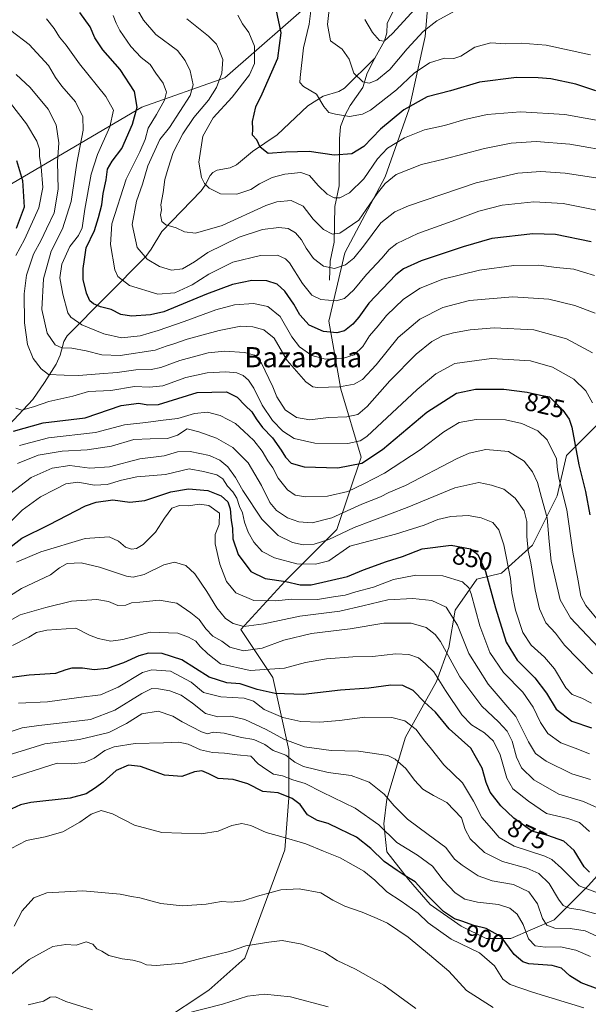
# Model space of a CAD drawing. Units: metres. Extents: x 651489 to 654945, y 4743980 to 4746369.
# Drawn here: x 653620 to 653846, y 4744478 to 4744868 of the extents above; entities that cross this region are included whole.
import ezdxf
from ezdxf.enums import TextEntityAlignment as Align

# ---------------------------------------------------------------- set-up
doc = ezdxf.new("R2010")
doc.units = ezdxf.units.M
doc.header["$MEASUREMENT"] = 0
for name, color, linetype, lineweight in [('Arbolado forestal CxS', 92, 'Continuous', 0), ('Corriente natural lineal', 142, 'Continuous', 13), ('Curva de nivel maestra', 30, 'Continuous', 30), ('Curva de nivel normal', 30, 'Continuous', 0), ('Rótulo de curva de nivel directora', 7, 'Continuous', 0), ('Texto cartográfico', 7, 'Continuous', 0)]:
    doc.layers.add(name, color=color, linetype=linetype, lineweight=lineweight)
doc.styles.add('Style-Arial', font='txt')

# ---------------------------------------------------------------- blocks, each defined once
blk = doc.blocks.new('*U9')
at = {"layer": 'Arbolado forestal CxS', "color": 92, "linetype": 'Continuous', "lineweight": 0}
for points in [[(653676.1529, 4744470.8659, 919.5875), (653695.2019, 4744483.5705, 917.1124), (653709.4877, 4744496.2761, 915.3643), (653725.3624, 4744539.1569, 905.6786), (653726.9497, 4744559.8035, 897.9326), (653726.9501, 4744578.8623, 887.0913), (653720.6018, 4744607.4495, 870.2909), (653707.9031, 4744626.5083, 861.4751), (653725.3643, 4744645.5667, 849.05), (653746.0003, 4744666.2131, 836.8872), (653755.5247, 4744694.8005, 822.858), (653747.5881, 4744721.7999, 809.184), (653742.8267, 4744748.7993, 797.3448), (653749.1761, 4744775.7987, 787.4785), (653765.0506, 4744805.9739, 783.3654), (653774.5747, 4744832.9733, 774.0558), (653780.9252, 4744861.5607, 764.6019), (653782.5123, 4744880.6191, 757.3424)], [(653738.0911, 4744877.2509, 768.9049), (653701.5921, 4744845.2037, 785.1176), (653668.6536, 4744833.6313, 800.0596), (653592.8819, 4744789.0271, 842.0255), (653539.6695, 4744730.3977, 870.7703), (653502.9003, 4744678.3653, 890.68), (653485.7619, 4744697.7511, 888.5951), (653478.1764, 4744715.9567, 884.5443), (653491.4279, 4744767.2035, 867.5929), (653502.1091, 4744776.2591, 863.9405), (653536.3387, 4744784.3877, 852.8861), (653537.3419, 4744802.8393, 846.5457), (653515.4905, 4744810.4385, 847.7214), (653536.3527, 4744813.7459, 844.0168), (653558.8423, 4744826.9745, 836.5456), (653558.8425, 4744845.4951, 829.3541), (653574.7176, 4744850.7865, 824.1937), (653585.3009, 4744867.9839, 814.5408), (653602.4991, 4744895.7645, 800.4805)], [(653849.2433, 4744707.7753, 820.9043), (653836.9713, 4744695.5027, 828.7546), (653833.2891, 4744679.5489, 832.9325), (653823.4709, 4744659.9125, 840.1986), (653811.1979, 4744648.8679, 847.9792), (653801.3801, 4744646.4139, 852.762), (653792.7889, 4744634.1413, 859.3837), (653790.3349, 4744619.4145, 864.4745), (653785.4255, 4744605.9149, 870.7672), (653773.1523, 4744583.8245, 882.3003), (653765.7881, 4744559.2801, 890.154), (653764.5609, 4744549.4625, 893.8016), (653765.7875, 4744538.4165, 897.991), (653774.3783, 4744527.3717, 900.1294), (653782.9691, 4744517.5537, 900.9552), (653795.2417, 4744508.9629, 900.8678), (653805.0593, 4744504.0539, 901.5381), (653814.8773, 4744504.0537, 899.0074), (653832.0591, 4744511.4167, 889.0888), (653839.4221, 4744518.7803, 883.6184), (653845.5591, 4744524.9161, 878.2691), (653856.6041, 4744537.1887, 868.2786)]]:
    blk.add_polyline3d(points, dxfattribs=at)

msp = doc.modelspace()

# ---------------------------------------------------------------- linework, layer by layer
at = {"layer": 'Arbolado forestal CxS', "color": 92, "linetype": 'Continuous', "lineweight": 0}
for points in [[(653782.5123, 4744880.6191, 757.3424), (653780.9252, 4744861.5607, 764.6019), (653774.5747, 4744832.9733, 774.0558), (653765.0506, 4744805.9739, 783.3654), (653749.1761, 4744775.7987, 787.4785), (653742.8267, 4744748.7993, 797.3448), (653747.5881, 4744721.7999, 809.184), (653755.5247, 4744694.8005, 822.858), (653746.0003, 4744666.2131, 836.8872), (653725.3643, 4744645.5667, 849.05), (653707.9031, 4744626.5083, 861.4751), (653720.6018, 4744607.4495, 870.2909), (653726.9501, 4744578.8623, 887.0913), (653726.9497, 4744559.8035, 897.9326), (653725.3624, 4744539.1569, 905.6786), (653709.4877, 4744496.2761, 915.3643), (653695.2019, 4744483.5705, 917.1124), (653676.1529, 4744470.8659, 919.5875)], [(653676.1529, 4744470.8659, 919.5875), (653695.2019, 4744483.5705, 917.1124), (653709.4877, 4744496.2761, 915.3643), (653725.3624, 4744539.1569, 905.6786), (653726.9497, 4744559.8035, 897.9326), (653726.9501, 4744578.8623, 887.0913), (653720.6018, 4744607.4495, 870.2909), (653707.9031, 4744626.5083, 861.4751), (653725.3643, 4744645.5667, 849.05), (653746.0003, 4744666.2131, 836.8872), (653755.5247, 4744694.8005, 822.858), (653747.5881, 4744721.7999, 809.184), (653742.8267, 4744748.7993, 797.3448), (653749.1761, 4744775.7987, 787.4785), (653765.0506, 4744805.9739, 783.3654), (653774.5747, 4744832.9733, 774.0558), (653780.9252, 4744861.5607, 764.6019), (653782.5123, 4744880.6191, 757.3424)], [(653676.1529, 4744470.8659, 919.5875), (653695.2019, 4744483.5705, 917.1124), (653709.4877, 4744496.2761, 915.3643), (653725.3624, 4744539.1569, 905.6786), (653726.9497, 4744559.8035, 897.9326), (653726.9501, 4744578.8623, 887.0913), (653720.6018, 4744607.4495, 870.2909), (653707.9031, 4744626.5083, 861.4751), (653725.3643, 4744645.5667, 849.05), (653746.0003, 4744666.2131, 836.8872), (653755.5247, 4744694.8005, 822.858), (653747.5881, 4744721.7999, 809.184), (653742.8267, 4744748.7993, 797.3448), (653749.1761, 4744775.7987, 787.4785), (653765.0506, 4744805.9739, 783.3654), (653774.5747, 4744832.9733, 774.0558), (653780.9252, 4744861.5607, 764.6019), (653782.5123, 4744880.6191, 757.3424)], [(653356.6791, 4744536.8217, 969.522), (653380.4929, 4744555.8721, 960.8745), (653409.8639, 4744568.5725, 946.3838), (653433.6779, 4744594.7677, 931.7437), (653464.6363, 4744597.1483, 910.3545), (653482.8931, 4744601.9111, 898.401), (653495.5941, 4744611.4367, 890.5518), (653505.1205, 4744632.8681, 887.9554), (653502.9003, 4744678.3653, 890.68), (653539.6695, 4744730.3977, 870.7703), (653592.8819, 4744789.0271, 842.0255), (653668.6536, 4744833.6313, 800.0596), (653701.5921, 4744845.2037, 785.1176), (653738.0911, 4744877.2509, 768.9049)], [(653738.0911, 4744877.2509, 768.9049), (653701.5921, 4744845.2037, 785.1176), (653668.6536, 4744833.6313, 800.0596), (653592.8819, 4744789.0271, 842.0255), (653539.6695, 4744730.3977, 870.7703), (653502.9003, 4744678.3653, 890.68)], [(653738.0911, 4744877.2509, 768.9049), (653701.5921, 4744845.2037, 785.1176), (653668.6536, 4744833.6313, 800.0596), (653592.8819, 4744789.0271, 842.0255), (653539.6695, 4744730.3977, 870.7703), (653502.9003, 4744678.3653, 890.68)], [(653856.6041, 4744537.1887, 868.2786), (653845.5591, 4744524.9161, 878.2691), (653839.4221, 4744518.7803, 883.6184), (653832.0591, 4744511.4167, 889.0888), (653814.8773, 4744504.0537, 899.0074), (653805.0593, 4744504.0539, 901.5381), (653795.2417, 4744508.9629, 900.8678), (653782.9691, 4744517.5537, 900.9552), (653774.3783, 4744527.3717, 900.1294), (653765.7875, 4744538.4165, 897.991), (653764.5609, 4744549.4625, 893.8016), (653765.7881, 4744559.2801, 890.154), (653773.1523, 4744583.8245, 882.3003), (653785.4255, 4744605.9149, 870.7672), (653790.3349, 4744619.4145, 864.4745), (653792.7889, 4744634.1413, 859.3837), (653801.3801, 4744646.4139, 852.762), (653811.1979, 4744648.8679, 847.9792), (653823.4709, 4744659.9125, 840.1986), (653833.2891, 4744679.5489, 832.9325), (653836.9713, 4744695.5027, 828.7546), (653849.2433, 4744707.7753, 820.9043)], [(653849.2433, 4744707.7753, 820.9043), (653836.9713, 4744695.5027, 828.7546), (653833.2891, 4744679.5489, 832.9325), (653823.4709, 4744659.9125, 840.1986), (653811.1979, 4744648.8679, 847.9792), (653801.3801, 4744646.4139, 852.762), (653792.7889, 4744634.1413, 859.3837), (653790.3349, 4744619.4145, 864.4745), (653785.4255, 4744605.9149, 870.7672), (653773.1523, 4744583.8245, 882.3003), (653765.7881, 4744559.2801, 890.154), (653764.5609, 4744549.4625, 893.8016), (653765.7875, 4744538.4165, 897.991), (653774.3783, 4744527.3717, 900.1294), (653782.9691, 4744517.5537, 900.9552), (653795.2417, 4744508.9629, 900.8678), (653805.0593, 4744504.0539, 901.5381), (653814.8773, 4744504.0537, 899.0074)], [(653849.2433, 4744707.7753, 820.9043), (653836.9713, 4744695.5027, 828.7546), (653833.2891, 4744679.5489, 832.9325), (653823.4709, 4744659.9125, 840.1986), (653811.1979, 4744648.8679, 847.9792), (653801.3801, 4744646.4139, 852.762), (653792.7889, 4744634.1413, 859.3837), (653790.3349, 4744619.4145, 864.4745), (653785.4255, 4744605.9149, 870.7672), (653773.1523, 4744583.8245, 882.3003), (653765.7881, 4744559.2801, 890.154), (653764.5609, 4744549.4625, 893.8016), (653765.7875, 4744538.4165, 897.991), (653774.3783, 4744527.3717, 900.1294), (653782.9691, 4744517.5537, 900.9552), (653795.2417, 4744508.9629, 900.8678), (653805.0593, 4744504.0539, 901.5381), (653814.8773, 4744504.0537, 899.0074)], [(653814.8773, 4744504.0537, 899.0074), (653832.0591, 4744511.4167, 889.0888), (653839.4221, 4744518.7803, 883.6184), (653845.5591, 4744524.9161, 878.2691), (653856.6041, 4744537.1887, 868.2786)], [(653814.8773, 4744504.0537, 899.0074), (653832.0591, 4744511.4167, 889.0888), (653839.4221, 4744518.7803, 883.6184), (653845.5591, 4744524.9161, 878.2691), (653856.6041, 4744537.1887, 868.2786)]]:
    msp.add_polyline3d(points, dxfattribs=at)
at = {"layer": 'Corriente natural lineal', "color": 142, "linetype": 'Continuous', "lineweight": 13}
for points in [[(653761, 4744853, 761.9201), (653764.8282, 4744859.8454, 760.0555), (653765.7554, 4744862.9863, 759.5663), (653765.9417, 4744866.7988, 758.7582), (653768.1771, 4744871.3223, 757.8368), (653770.1443, 4744877.4536, 756.5501), (653780.0135, 4744891.5227, 754.066), (653786.8832, 4744899.0483, 752.1065), (653788.9141, 4744902.0356, 751.7388), (653789.1846, 4744902.626, 751.6409)], [(653616.0005, 4744707.5284, 823.1279), (653625.4561, 4744717.7539, 818.9585), (653630.089, 4744724.4346, 816.7651), (653634.7612, 4744731.7656, 813.2899), (653636.3264, 4744735.279, 811.4345), (653637.7643, 4744740.6834, 808.8146), (653639.1654, 4744742.9315, 807.724), (653670.2597, 4744774.3639, 789.7126), (653672.458, 4744777.2246, 788.3548), (653676.5662, 4744784.2374, 786.243), (653692.197, 4744800.4413, 780.5195), (653693.8226, 4744802.5988, 780.0055), (653695.7861, 4744806.5326, 779.4199), (653696.8594, 4744807.6886, 779.1386), (653698.5885, 4744808.5456, 778.8162), (653703.7413, 4744809.5488, 777.9195), (653706.159, 4744810.6919, 777.3419), (653712.4874, 4744815.9471, 775.6597), (653722.2437, 4744822.5489, 773.6133), (653734.4561, 4744834.037, 771.6211), (653740.5252, 4744837.8701, 769.6179), (653746.6814, 4744839.7693, 768.0346), (653748.9372, 4744841.1517, 767.3346), (653761, 4744853, 761.9201)], [(653743, 4744765, 791.094), (653743.2537, 4744772.5749, 788.5151), (653744.8609, 4744780.0576, 785.6463), (653745.1987, 4744794.251, 781.3772), (653746.8658, 4744802.3889, 777.9588), (653746.9554, 4744821.0185, 772.5434), (653747.3536, 4744825.8535, 771.2119), (653749.0693, 4744830.3046, 769.6869), (653751.1831, 4744834.2575, 768.2862), (653756.2344, 4744841.3171, 765.5136), (653757.9552, 4744847.0247, 763.7579), (653761, 4744853, 761.9201)]]:
    msp.add_polyline3d(points, dxfattribs=at)
at = {"layer": 'Curva de nivel maestra', "color": 30, "linetype": 'Continuous', "lineweight": 30, "flags": 128}
for points, elevation in [([(653846.7, 4744780.1801), (653832.58, 4744783.0401), (653823.62, 4744783.3601), (653807.29, 4744781.5301), (653795.95, 4744778.2301), (653779.29, 4744772.7201), (653772.32, 4744769.5101), (653769.29, 4744767.0801), (653758.62, 4744755.9001), (653754.62, 4744750.3001), (653752.29, 4744747.5401), (653748.95, 4744744.9101), (653745.95, 4744744.0701), (653740.62, 4744744.6401), (653735.02, 4744747.1601), (653731.35, 4744751.2801), (653728.92, 4744755.5001), (653725.3, 4744760.6701), (653722.34, 4744763.3901), (653718.26, 4744764.7701), (653712.28, 4744764.8401), (653704.56, 4744763.2701), (653694.36, 4744759.5101), (653677.4, 4744752.4101), (653672.16, 4744751.2101), (653664.59, 4744750.7101), (653660.32, 4744751.4401), (653656.52, 4744753.3801), (653652.28, 4744754.4701), (653649.54, 4744755.6201), (653648.11, 4744756.8601), (653646.76, 4744759.8401), (653645.51, 4744765.2601), (653645.42, 4744769.5901), (653645.93, 4744773.1501), (653646.62, 4744777.7701), (653649.92, 4744784.7201), (653651.49, 4744789.8701), (653652.86, 4744794.8201), (653653.42, 4744799.3701), (653654.52, 4744804.7301), (653655.08, 4744808.9901), (653656.98, 4744812.2301), (653660.78, 4744817.1301), (653665.04, 4744826.8901), (653666.84, 4744833.5601), (653665.76, 4744839.7401), (653660.06, 4744848.5001), (653653.26, 4744856.3201), (653650.02, 4744861.0401), (653648.18, 4744865.3701), (653644.19, 4744871.0301)], 800), ([(653848.56, 4744839.9801), (653840.63, 4744842.7201), (653830.78, 4744844.8601), (653825.67, 4744845.2001), (653817.08, 4744845.2901), (653802.48, 4744843.4301), (653790.96, 4744840.0401), (653781.77, 4744837.6201), (653772.49, 4744832.5801), (653763.21, 4744824.8801), (653756.61, 4744817.9501), (653751.86, 4744815.0201), (653744.91, 4744814.5801), (653734.94, 4744816.0001), (653725.76, 4744815.7501), (653718.74, 4744815.1601), (653715.57, 4744817.6601), (653714.21, 4744820.6301), (653712.48, 4744822.5101), (653712.64, 4744824.9101), (653712.48, 4744827.8601), (653713.82, 4744833.6501), (653716.37, 4744838.8601), (653722.58, 4744853.0401), (653723.91, 4744863.0401), (653721.96, 4744872.4201)], 775), ([(653619.06, 4744812.4101), (653621.45, 4744804.4501), (653622.07, 4744793.8801), (653618.9, 4744785.4201)], 825), ([(653617.83, 4744705.1501), (653629.62, 4744708.5101), (653646.2, 4744710.4301), (653660.48, 4744715.2601), (653667.49, 4744716.2401), (653671.14, 4744715.5601), (653675.36, 4744715.7501), (653690.62, 4744720.4701), (653702.21, 4744720.6701), (653706.42, 4744718.6601), (653709.66, 4744715.3501), (653712.26, 4744712.8401), (653713.94, 4744710.0301), (653716.53, 4744706.6201), (653720.4, 4744702.4901), (653723.96, 4744697.6101), (653725.56, 4744694.9001), (653727.88, 4744692.5201), (653733, 4744691.0201), (653746.31, 4744690.6201), (653755.86, 4744692.4901), (653764.07, 4744697.9401), (653781.6, 4744712.7101), (653793.36, 4744720.2001), (653800.86, 4744721.8401), (653812.04, 4744721.7801), (653821.35, 4744720.6001), (653826.6, 4744719.3801), (653830.22, 4744718.7501), (653835.5, 4744713.4701), (653837.93, 4744709.9201), (653839.06, 4744706.6901), (653841.84, 4744691.8101), (653844.48, 4744681.2301), (653846.21, 4744671.9401)], 825), ([(653611.55, 4744655.3701), (653621.12, 4744662.7101), (653631.8, 4744668.0601), (653646.37, 4744675.6001), (653650.59, 4744677.0401), (653657.26, 4744677.8801), (653663.94, 4744677.0301), (653669.88, 4744677.6401), (653680.14, 4744681.1501), (653687.23, 4744682.3401), (653694.84, 4744681.5901), (653700.15, 4744679.4701), (653702.72, 4744677.1101), (653703.7, 4744674.3701), (653704.11, 4744669.7101), (653704.63, 4744666.6501), (653704.7, 4744662.4201), (653706.87, 4744656.2901), (653711.92, 4744649.5801), (653717.55, 4744646.7101), (653725.78, 4744645.5001), (653731.38, 4744644.2301), (653735.76, 4744644.1801), (653750.16, 4744647.5801), (653756.56, 4744650.1401), (653765.58, 4744653.5001), (653771.95, 4744655.5201), (653779.72, 4744658.5501), (653791.22, 4744659.9501), (653798.84, 4744658.4501), (653801.76, 4744656.2801), (653804.89, 4744649.5001), (653808.74, 4744635.1601), (653813.05, 4744621.4701), (653817.35, 4744614.3301), (653824.42, 4744607.4201), (653829.01, 4744601.3301), (653832.81, 4744594.9801), (653839.03, 4744590.1501), (653846.82, 4744587.5601)], 850), ([(653846.02, 4744530.3101), (653843.94, 4744532.3901), (653839.94, 4744538.9601), (653835.93, 4744542.5701), (653829.53, 4744544.8301), (653823.2, 4744546.6001), (653819.38, 4744549.3301), (653816.1, 4744551.7801), (653810.88, 4744556.6601), (653806.67, 4744562.0101), (653805.09, 4744565.8501), (653803.53, 4744571.6201), (653799.09, 4744579.5101), (653795.38, 4744582.7301), (653790.48, 4744587.2001), (653784.98, 4744593.7601), (653780.64, 4744597.7701), (653776.16, 4744602.3201), (653772.12, 4744604.3001), (653767.34, 4744604.4201), (653758.57, 4744603.2601), (653747.46, 4744602.4301), (653732.67, 4744600.7301), (653721.48, 4744601.1401), (653714.39, 4744602.7901), (653707.69, 4744605.0301), (653702.39, 4744605.3801), (653695.42, 4744607.6901), (653684.49, 4744614.4901), (653676.79, 4744617.0201), (653671.34, 4744617.1401), (653667.48, 4744616.1101), (653661.4, 4744613.2601), (653654.95, 4744611.1101), (653649.83, 4744610.5501), (653645.13, 4744611.2601), (653641.03, 4744611.2501), (653638.58, 4744610.5101), (653634.48, 4744609.0901), (653624.02, 4744608.4101), (653617.04, 4744607.5201)], 875), ([(653849.5, 4744484.0101), (653842.79, 4744486.5101), (653838.21, 4744489.2001), (653834.91, 4744492.2201), (653831.19, 4744493.2901), (653821.97, 4744493.9801), (653819.6, 4744494.7501), (653816.24, 4744497.7201), (653811.04, 4744504.6701), (653805.06, 4744508.0001), (653800.28, 4744509.2501), (653795.52, 4744510.9401), (653792.59, 4744511.8401), (653788.19, 4744514.7601), (653782.03, 4744520.9201), (653776.99, 4744526.5401), (653772.97, 4744528.9301), (653769.82, 4744531.0601), (653764.74, 4744534.5901), (653759.48, 4744539.7601), (653753.71, 4744544.2101), (653747.19, 4744547.4101), (653742.54, 4744549.6401), (653738.24, 4744550.8101), (653734.35, 4744553.1001), (653731.37, 4744557.1201), (653728.28, 4744559.6001), (653722.68, 4744561.7601), (653716.62, 4744562.3401), (653710.7, 4744565.3201), (653704.91, 4744567.1101), (653698.98, 4744567.4001), (653695.21, 4744569.3001), (653692.43, 4744570.5201), (653689.62, 4744570.1601), (653684.55, 4744568.2601), (653677.62, 4744568.8001), (653668.14, 4744572.2301), (653663.38, 4744572.7801), (653658.49, 4744570.6101), (653653.33, 4744565.9601), (653650.28, 4744563.8001), (653646.66, 4744561.3301), (653640.34, 4744559.6401), (653624.76, 4744557.9001), (653620.69, 4744557.0401), (653615.44, 4744554.6401)], 900)]:
    msp.add_lwpolyline(points, dxfattribs=dict(at, elevation=elevation))
at = {"layer": 'Curva de nivel normal', "color": 30, "linetype": 'Continuous', "lineweight": 0, "flags": 128}
for points, elevation in [([(653848.53, 4744805.5), (653836.46, 4744807.4), (653826.74, 4744808.04), (653817.62, 4744807.37), (653801.08, 4744803.59), (653774.32, 4744794.4), (653768.98, 4744792.06), (653763.4, 4744787.71), (653756.52, 4744778.46), (653752.62, 4744773.74), (653749.32, 4744771.13), (653745.04, 4744769.56), (653740.69, 4744770.52), (653736.76, 4744773.57), (653733.76, 4744777.64), (653731.92, 4744781.01), (653729.54, 4744783.82), (653726.63, 4744785.52), (653723, 4744785.91), (653716.46, 4744785.03), (653707.3, 4744782), (653694.89, 4744775.91), (653689.51, 4744772.23), (653684.84, 4744769.46), (653680.48, 4744769.02), (653675.75, 4744770.46), (653670.8, 4744773.26), (653666.8, 4744777.99), (653664.88, 4744787.02), (653666.55, 4744796.37), (653668.92, 4744803.04), (653671.06, 4744810.31), (653675.82, 4744820.8), (653679.6, 4744825.53), (653687.89, 4744838.2), (653689.05, 4744842.47), (653687.87, 4744847.96), (653685.91, 4744852.01), (653682.8, 4744856), (653674.21, 4744862.4), (653669.39, 4744868.1), (653664.62, 4744876.34)], 790), ([(653657.36, 4744869.94), (653658.58, 4744866.93), (653660.04, 4744864.01), (653664.38, 4744857.68), (653668.48, 4744853.24), (653671.98, 4744850.51), (653674.3, 4744847), (653677.14, 4744843.07), (653678.49, 4744839.49), (653677.74, 4744836.32), (653674.55, 4744830.71), (653671.21, 4744825.23), (653670.05, 4744820.76), (653667.9, 4744815.85), (653662.43, 4744804.97), (653656.82, 4744787.28), (653656.35, 4744779.1), (653657.97, 4744769.06), (653659.22, 4744766.45), (653663.85, 4744762.86), (653674.99, 4744759.44), (653681.72, 4744760), (653688.65, 4744763.14), (653695.29, 4744767.35), (653704.75, 4744772.18), (653715.72, 4744774.83), (653722.38, 4744774.87), (653725.55, 4744773.49), (653727.16, 4744771.84), (653732.28, 4744763.65), (653736.06, 4744759.05), (653739.6, 4744757.28), (653745.63, 4744756.8), (653748.95, 4744757.75), (653752.72, 4744761.16), (653757.69, 4744767.2), (653763.72, 4744773.66), (653766.64, 4744777.2), (653769.71, 4744779.48), (653777.98, 4744783.47), (653791.62, 4744788.42), (653802.25, 4744792.39), (653811.47, 4744794.73), (653823.92, 4744796.06), (653835.57, 4744795.39), (653849.42, 4744792.63)], 795), ([(653852.37, 4744827.79), (653836.31, 4744830.73), (653818.67, 4744831.7), (653805.46, 4744830.64), (653796.62, 4744828.71), (653788.62, 4744826.32), (653780.62, 4744824.58), (653772.73, 4744821.4), (653766.06, 4744817.35), (653762.06, 4744813.12), (653756.62, 4744805.14), (653750.99, 4744799.62), (653747.16, 4744797.58), (653744.83, 4744797.58), (653742.16, 4744799.12), (653738.6, 4744802.54), (653735.07, 4744806.5), (653731.66, 4744807.63), (653725.34, 4744807.06), (653720.31, 4744805.72), (653715.32, 4744803.2), (653711.92, 4744800.96), (653706.36, 4744799.11), (653699.87, 4744799.22), (653695.36, 4744801.5), (653693.54, 4744803.37), (653692.28, 4744805.71), (653691.34, 4744811.71), (653692.87, 4744822.06), (653696.97, 4744829.37), (653704.44, 4744837.52), (653711.39, 4744846.41), (653713.34, 4744850.9), (653713.27, 4744857.69), (653711.03, 4744863.12), (653708.53, 4744866.61), (653706.68, 4744869.98)], 780), ([(653846.48, 4744854.38), (653828.83, 4744858.11), (653818.92, 4744858.88), (653812.71, 4744858.67), (653806.98, 4744859.1), (653800.66, 4744857.36), (653795.1, 4744853.78), (653792.31, 4744852.84), (653788.57, 4744853), (653782.69, 4744851.14), (653776.61, 4744846.99), (653769.57, 4744840.42), (653759.22, 4744832.4), (653756.12, 4744830.86), (653750.97, 4744829.85), (653745.41, 4744830.86), (653742.72, 4744831.47), (653740.74, 4744833.82), (653737.95, 4744838.7), (653732.7, 4744841.72), (653731.34, 4744843.37), (653731.37, 4744845.37), (653732.79, 4744857.05), (653734.98, 4744866.47), (653735.84, 4744872.75)], 770), ([(653793.95, 4744872.46), (653785.62, 4744867.81), (653780.16, 4744863.52), (653773.8, 4744856.64), (653766.97, 4744848.48), (653761.84, 4744844.3), (653758.76, 4744843.02), (653756.2, 4744843.58), (653752.74, 4744847.08), (653750.87, 4744852.58), (653748, 4744856.5), (653743.41, 4744859.89), (653742.28, 4744866.31), (653742.89, 4744872.3)], 765), ([(653756.98, 4744868.27), (653760.12, 4744863.21), (653762.85, 4744860.01), (653764.69, 4744859.72), (653768.02, 4744862.72), (653776.89, 4744872.48)], 760), ([(653848.05, 4744766.8), (653843.72, 4744768.22), (653839.79, 4744769.35), (653832.95, 4744770.03), (653825.97, 4744770.91), (653816.07, 4744770.84), (653802.48, 4744768.94), (653788, 4744765.36), (653778.95, 4744761.8), (653772.29, 4744757.44), (653765.62, 4744751.01), (653762.29, 4744746.85), (653758.95, 4744742.96), (653756.29, 4744738.74), (653752.78, 4744735.38), (653748.61, 4744734.07), (653741.4, 4744733.72), (653736.06, 4744735.2), (653731.1, 4744738.52), (653728.08, 4744742.5), (653723.45, 4744750.53), (653718.57, 4744754.61), (653712.96, 4744755.7), (653705.43, 4744755.18), (653697.96, 4744753.23), (653685.44, 4744748.63), (653675.19, 4744745.06), (653668.05, 4744742.87), (653660.62, 4744742.16), (653653.69, 4744743.74), (653644.98, 4744747.35), (653640.57, 4744750.35), (653639.36, 4744752.11), (653637.43, 4744759.51), (653636.2, 4744765.9), (653637.04, 4744771.36), (653640.14, 4744778.32), (653643.65, 4744782.71), (653645.05, 4744785.71), (653646.06, 4744793.1), (653648.6, 4744806.96), (653651.08, 4744814.77), (653656.06, 4744825.71), (653657.49, 4744832.4), (653654.5, 4744837.74), (653644.05, 4744850.75), (653638.78, 4744858.1), (653636.14, 4744861.26), (653633.91, 4744864.77), (653630.87, 4744868.53)], 805), ([(653856.31, 4744815.7), (653838.29, 4744818.9), (653824.95, 4744819.97), (653814.95, 4744819.32), (653804.46, 4744817.23), (653788.31, 4744812.94), (653779.46, 4744810.8), (653769.47, 4744806.84), (653765.08, 4744803.29), (653761.95, 4744799.41), (653754.62, 4744788.76), (653747.14, 4744783.6), (653744.25, 4744783.29), (653740.61, 4744785.07), (653736.62, 4744789.21), (653732.62, 4744794.27), (653727.84, 4744796.6), (653722.19, 4744796.06), (653717.84, 4744794.6), (653700.54, 4744786.62), (653689.91, 4744783.66), (653685.66, 4744784.21), (653682.28, 4744785.75), (653678.23, 4744786.98), (653676.64, 4744788.27), (653676.14, 4744790.85), (653676.52, 4744792.88), (653676.18, 4744794.89), (653677.21, 4744799.8), (653677.84, 4744804.85), (653679.17, 4744809.41), (653681.12, 4744815.59), (653684.92, 4744823.02), (653689.31, 4744829.44), (653695.05, 4744836.37), (653698.22, 4744841.37), (653700.33, 4744847.04), (653700.8, 4744852.49), (653699.47, 4744855.79), (653698.22, 4744858.58), (653695.16, 4744861.66), (653686.53, 4744868.56)], 785), ([(653848.29, 4744751.9), (653840.29, 4744754.96), (653829.95, 4744757.44), (653815.62, 4744758.34), (653798.54, 4744756.98), (653787.95, 4744754.18), (653778.87, 4744749.53), (653770.29, 4744742.26), (653761.47, 4744731.5), (653756.12, 4744725.66), (653752.81, 4744723.72), (653747.03, 4744722.66), (653738.24, 4744722.5), (653736.47, 4744722.74), (653733.6, 4744724.75), (653726.31, 4744733.13), (653721.06, 4744742), (653717.01, 4744745.37), (653712.7, 4744746.56), (653707.95, 4744746.73), (653699.29, 4744745.07), (653686.71, 4744741.65), (653681.31, 4744739.78), (653678.38, 4744738.9), (653673.95, 4744737.31), (653660.12, 4744735.11), (653652.91, 4744735.42), (653646.62, 4744737.03), (653640.95, 4744738.04), (653636.95, 4744738.18), (653634.34, 4744739.41), (653631.14, 4744743.98), (653629.02, 4744753.38), (653629.73, 4744765.5), (653632.82, 4744776.5), (653637.26, 4744785.37), (653640.74, 4744796.16), (653642.94, 4744811.42), (653645.47, 4744824.48), (653645.39, 4744829.72), (653642.48, 4744835.71), (653637.05, 4744841.84), (653634.49, 4744845.3), (653631.7, 4744850.13), (653624.08, 4744858.41), (653616.83, 4744863.92)], 810), ([(653618.96, 4744846.58), (653624.48, 4744841.36), (653631.55, 4744832.8), (653634.72, 4744826.51), (653635.8, 4744819.37), (653635.26, 4744811.96), (653635.62, 4744801.06), (653634.03, 4744791.63), (653630.98, 4744785.39), (653628.76, 4744780.9), (653625.77, 4744775.29), (653623.04, 4744766.93), (653622.1, 4744759.55), (653622.17, 4744748.04), (653623.43, 4744739.48), (653625.59, 4744733.89), (653628.76, 4744729.85), (653631.71, 4744727.56), (653637.94, 4744727.39), (653643.59, 4744727.27), (653651.94, 4744727.9), (653658.95, 4744728.35), (653666.35, 4744729.46), (653672.36, 4744729.58), (653676.28, 4744730.37), (653683.77, 4744733.18), (653694.95, 4744736.23), (653701.62, 4744736.9), (653709.39, 4744736.3), (653713.27, 4744735.32), (653716.14, 4744732.14), (653718.96, 4744726.04), (653720.58, 4744722.73), (653722.16, 4744718.71), (653725.47, 4744713.58), (653729.92, 4744710.55), (653735.26, 4744709.67), (653742.65, 4744710.6), (653749.95, 4744710.78), (653754.29, 4744711.76), (653757.97, 4744714.93), (653766.99, 4744725.07), (653777.39, 4744735.71), (653783.55, 4744740.71), (653787.75, 4744742.88), (653792.18, 4744744.15), (653798.8, 4744745.37), (653808.29, 4744746.06), (653823.95, 4744745.36), (653836.89, 4744741.74), (653847.28, 4744736.16)], 815), ([(653618.82, 4744774.71), (653622.25, 4744781.12), (653627.9, 4744793.67), (653629.46, 4744801.78), (653628.81, 4744809.92), (653628.11, 4744814.21), (653628.18, 4744816.92), (653627.11, 4744820.1), (653622.99, 4744826.95), (653616.64, 4744835.14)], 820), ([(653847.25, 4744716.38), (653844.53, 4744721.14), (653839.89, 4744725.71), (653831.35, 4744730.52), (653822.62, 4744733.01), (653807.21, 4744733.94), (653792.7, 4744731.96), (653785.21, 4744727.84), (653777.82, 4744721.68), (653757.84, 4744703.04), (653755.19, 4744701.26), (653750.28, 4744700.24), (653737.24, 4744700.38), (653729.09, 4744702.3), (653724.54, 4744705.17), (653720.47, 4744709.36), (653716.32, 4744715.4), (653713.04, 4744722.21), (653710.97, 4744725.39), (653708.89, 4744727.19), (653706.34, 4744728.25), (653701.95, 4744728.71), (653694.62, 4744728.33), (653686.16, 4744726.42), (653676.99, 4744723.06), (653671.7, 4744722.52), (653665.78, 4744722.8), (653656.38, 4744721.26), (653647.58, 4744720.88), (653641.33, 4744719.06), (653631.82, 4744716.86), (653626.19, 4744714.88), (653621.14, 4744713.43), (653618.82, 4744714.3)], 820), ([(653850.29, 4744629.2), (653844.62, 4744636), (653842.66, 4744639.69), (653841.57, 4744645.81), (653839.39, 4744657.12), (653837.07, 4744673.93), (653834, 4744685.95), (653833.31, 4744689.84), (653832.95, 4744694.15), (653829.23, 4744701.76), (653825.53, 4744705.22), (653819.26, 4744708.21), (653812.76, 4744709.57), (653801.2, 4744709.73), (653794.43, 4744708.59), (653788.29, 4744704.91), (653779, 4744697.72), (653764.79, 4744688.52), (653756.66, 4744684.33), (653750.25, 4744681.24), (653742.27, 4744679.32), (653733.7, 4744679.11), (653729.41, 4744679.83), (653726.43, 4744681.85), (653722.74, 4744686.49), (653720.54, 4744690.64), (653718.62, 4744693.43), (653716.42, 4744697.19), (653713.02, 4744701.49), (653709.05, 4744705.17), (653705.74, 4744708.12), (653699.78, 4744711.34), (653694.66, 4744712.72), (653689.62, 4744712.12), (653682.99, 4744710.1), (653677.11, 4744709.49), (653670.31, 4744708.55), (653661.89, 4744707.68), (653650.39, 4744704.61), (653631.78, 4744702.56), (653620.19, 4744699.44)], 830), ([(653619.44, 4744692.27), (653627.65, 4744695.64), (653637.16, 4744697.24), (653647.06, 4744697.77), (653656.65, 4744699.23), (653665.5, 4744701.88), (653671.96, 4744702.05), (653678.86, 4744702.28), (653682.85, 4744703.61), (653686.63, 4744706.07), (653691.29, 4744704.89), (653698.3, 4744702.38), (653704.69, 4744698.7), (653710.78, 4744692.53), (653716.16, 4744683.58), (653719.42, 4744676.84), (653722.01, 4744673.66), (653726.42, 4744670.78), (653730.85, 4744669.17), (653736.23, 4744668.79), (653743.93, 4744670.84), (653755.81, 4744676.18), (653763.23, 4744679.07), (653766.54, 4744680.83), (653773.11, 4744683.63), (653793.32, 4744694.17), (653798.32, 4744696.39), (653804.95, 4744697.94), (653813.95, 4744697.02), (653820.11, 4744693.27), (653823.4, 4744689.07), (653825.38, 4744684.74), (653827.07, 4744678.82), (653829.31, 4744670.74), (653830.02, 4744661.37), (653830.87, 4744653.64), (653832.35, 4744647.45), (653834.36, 4744638.31), (653838.53, 4744631.14), (653849.62, 4744619.44)], 835), ([(653616.44, 4744680.3), (653624.86, 4744686.75), (653633.18, 4744690.47), (653640.16, 4744691.56), (653648.12, 4744690.46), (653655.95, 4744691.03), (653667.93, 4744694.22), (653677.56, 4744695.31), (653682.8, 4744696.89), (653687.88, 4744697.02), (653695.48, 4744695.44), (653699.54, 4744693.68), (653702.74, 4744690.95), (653705.82, 4744686.74), (653708.69, 4744681.57), (653716.26, 4744670.28), (653722.76, 4744663.84), (653728.36, 4744660.96), (653732.62, 4744660.05), (653736.95, 4744660.35), (653742.82, 4744662.23), (653752.75, 4744666.9), (653773.82, 4744674.86), (653792.65, 4744682.74), (653802.16, 4744684.76), (653807.26, 4744683.68), (653812.12, 4744682.19), (653816.58, 4744678.58), (653820.16, 4744673.56), (653821.22, 4744669.31), (653821.19, 4744663.44), (653821.71, 4744657.76), (653822.74, 4744653), (653824.45, 4744642.29), (653826.26, 4744634.7), (653828.8, 4744629.22), (653832.63, 4744625.05), (653836.17, 4744620.26), (653847.28, 4744608.96)], 840), ([(653846.78, 4744597.34), (653842.99, 4744599.36), (653839.17, 4744600.73), (653836.64, 4744603.35), (653832.13, 4744610.88), (653828.18, 4744615.6), (653822.88, 4744620.3), (653819.6, 4744625.35), (653816.71, 4744634.13), (653815.28, 4744641.04), (653814.7, 4744646.79), (653812.16, 4744660.03), (653810.06, 4744666.01), (653807.74, 4744668.91), (653803.15, 4744670.84), (653798.01, 4744671.75), (653791.15, 4744671.3), (653785.94, 4744670.08), (653780.59, 4744667.88), (653769.14, 4744664.29), (653751.08, 4744659.5), (653742.82, 4744653.72), (653737.44, 4744652.42), (653730.08, 4744652.62), (653721.29, 4744654.88), (653716.43, 4744657.4), (653713.04, 4744661.15), (653710.79, 4744665.07), (653709.33, 4744669.04), (653708.58, 4744672.71), (653707.38, 4744675.34), (653706.28, 4744678.6), (653704.7, 4744681.12), (653702.62, 4744683.31), (653700.73, 4744686.23), (653698.43, 4744687.79), (653693.09, 4744689.21), (653687.39, 4744690.16), (653678.13, 4744687.99), (653666.68, 4744687.02), (653660.64, 4744685.75), (653654.95, 4744683.95), (653649.95, 4744683.75), (653643.29, 4744684.9), (653638.62, 4744684.24), (653634.29, 4744682), (653628.52, 4744679.15), (653621.23, 4744673.78), (653602.82, 4744655.54)], 845), ([(653846.1, 4744577.25), (653840.3, 4744579.52), (653834.71, 4744581.58), (653829.5, 4744585.24), (653826.58, 4744589.61), (653823.73, 4744595.8), (653819.58, 4744601.68), (653811.99, 4744609.46), (653806.53, 4744617.47), (653802.59, 4744627.99), (653799.2, 4744640.73), (653798.24, 4744643.09), (653795.68, 4744645.38), (653787.95, 4744647.8), (653777.24, 4744648), (653768.4, 4744646.36), (653760.5, 4744643.31), (653753.42, 4744641.4), (653749.24, 4744640.17), (653744.6, 4744639.52), (653738.24, 4744638.42), (653728.11, 4744638.52), (653721.62, 4744637.9), (653713.04, 4744638.02), (653705.88, 4744641.08), (653702.22, 4744645.52), (653699.59, 4744652.42), (653697.69, 4744660.44), (653697.78, 4744664.2), (653699.36, 4744668.11), (653699.4, 4744672.67), (653695.18, 4744675.64), (653691.59, 4744676.18), (653687.11, 4744675.53), (653683.62, 4744675.72), (653680.62, 4744674.59), (653677.66, 4744670.72), (653674.1, 4744665.12), (653669.28, 4744660.27), (653666.62, 4744658.64), (653664.58, 4744658.37), (653662.27, 4744659.22), (653659.46, 4744661.6), (653655.76, 4744663.2), (653646.21, 4744662.59), (653628.72, 4744657.28), (653619.06, 4744653.24)], 855), ([(653846.37, 4744567.12), (653839.02, 4744569.36), (653828.89, 4744574.29), (653824.7, 4744577.37), (653821.88, 4744582.06), (653816.83, 4744592.03), (653805.95, 4744604.87), (653798.22, 4744617.04), (653793.8, 4744628.3), (653789.31, 4744635.39), (653783.63, 4744638.04), (653776.1, 4744638.83), (653766.15, 4744638.23), (653756.2, 4744635.96), (653747.13, 4744633.74), (653731.24, 4744631.79), (653717.07, 4744628.75), (653709.15, 4744627.75), (653704.86, 4744628.84), (653701.87, 4744630.92), (653698.37, 4744635.12), (653694.44, 4744641.53), (653689.64, 4744648.58), (653686.14, 4744651.94), (653681.69, 4744653.28), (653677.39, 4744652.21), (653669.56, 4744648.34), (653665.27, 4744647.3), (653662.69, 4744647.68), (653651.9, 4744651.22), (653644.67, 4744652.9), (653639.18, 4744652.69), (653636.14, 4744651), (653632.52, 4744648.25), (653621.03, 4744642.78), (653609.48, 4744635.51)], 860), ([(653849.2, 4744555.87), (653843.67, 4744558.39), (653833.94, 4744561.27), (653824.03, 4744566.94), (653819.1, 4744571.73), (653817.17, 4744575.87), (653815.41, 4744582.22), (653813.45, 4744586.17), (653809.99, 4744589.92), (653803.37, 4744596.11), (653794.73, 4744607.78), (653787.03, 4744621.74), (653784.94, 4744624.51), (653781.33, 4744627.26), (653775.38, 4744629), (653764.53, 4744629.1), (653751.25, 4744626.81), (653735.86, 4744624.92), (653724.9, 4744622.28), (653716.42, 4744619.15), (653708.96, 4744618.02), (653703.52, 4744619.53), (653700.34, 4744621.92), (653696.87, 4744623.88), (653694.11, 4744626.82), (653691.46, 4744630.54), (653688.1, 4744633.12), (653682.54, 4744636.93), (653675.61, 4744638.13), (653667.87, 4744637.32), (653664.62, 4744637.09), (653662.38, 4744636.21), (653659.14, 4744636.06), (653655.52, 4744637.61), (653650.81, 4744638.42), (653640.9, 4744637.76), (653630.7, 4744635.31), (653620.48, 4744632.39), (653609.78, 4744626.37)], 865), ([(653846.08, 4744546.5), (653842.12, 4744549.99), (653837.45, 4744551.65), (653829, 4744553.54), (653821.9, 4744558.47), (653815.69, 4744563.35), (653813.24, 4744567.65), (653810.7, 4744576.85), (653808.05, 4744582.32), (653804.48, 4744585.56), (653799.34, 4744588.72), (653795.52, 4744592.64), (653789.02, 4744602.3), (653784.31, 4744609.79), (653780.89, 4744613.07), (653778.25, 4744615.29), (653774.49, 4744616.66), (653769.34, 4744616.82), (653760.08, 4744615.85), (653752.28, 4744615.63), (653741.79, 4744614.94), (653733.47, 4744613.48), (653725.15, 4744611.21), (653711.58, 4744610.33), (653699.89, 4744612.98), (653694.8, 4744616.89), (653691.85, 4744619.78), (653690.15, 4744621.96), (653687.21, 4744623.52), (653682.9, 4744625.13), (653671.96, 4744625.41), (653661.11, 4744622.53), (653656.43, 4744621.85), (653651.36, 4744622.98), (653648, 4744624.29), (653642.59, 4744627.01), (653631.07, 4744626.32), (653626.95, 4744625.32), (653623.95, 4744623.51), (653617.42, 4744620.16)], 870), ([(653853.29, 4744520.58), (653841.95, 4744524.86), (653834.88, 4744531.92), (653831.13, 4744535.3), (653828.33, 4744536.66), (653816.22, 4744540.64), (653810.29, 4744544.08), (653807.24, 4744547.66), (653803.35, 4744552.05), (653800.05, 4744558.5), (653795.69, 4744565.69), (653788.32, 4744572.9), (653783.48, 4744579.08), (653780.3, 4744582.86), (653777.31, 4744586.93), (653772.93, 4744590.34), (653767.75, 4744591.65), (653757.07, 4744591.75), (653747.05, 4744590.42), (653739.17, 4744589.78), (653731.69, 4744590.11), (653724.54, 4744591.63), (653717.11, 4744594.78), (653712.96, 4744598.08), (653709.27, 4744599.28), (653700.02, 4744599.78), (653693.1, 4744601.52), (653688.22, 4744605.64), (653680.02, 4744610.07), (653672.69, 4744610.5), (653668.95, 4744609.54), (653659.29, 4744603.7), (653652.29, 4744600.66), (653643.7, 4744599.61), (653631.29, 4744597.88), (653619.85, 4744597.34)], 880), ([(653850.62, 4744513.29), (653843.11, 4744515.32), (653838.06, 4744516.1), (653835.57, 4744517.12), (653833.7, 4744519.65), (653830.12, 4744525.88), (653826, 4744529.85), (653821.15, 4744531.9), (653811.62, 4744534.59), (653804.5, 4744538.09), (653798.79, 4744543.6), (653796.78, 4744547.23), (653795.35, 4744551.83), (653789.53, 4744558), (653784.24, 4744560.73), (653779.95, 4744563.22), (653776.71, 4744566.75), (653773.32, 4744571.39), (653769.11, 4744575.13), (653766.12, 4744576.63), (653754.53, 4744578.28), (653743.67, 4744578.54), (653733.15, 4744580.01), (653724.91, 4744583.05), (653717.94, 4744586.84), (653709.54, 4744590.8), (653703.95, 4744592.2), (653698.78, 4744591.91), (653693.92, 4744593.22), (653688.81, 4744597.38), (653684.29, 4744600.5), (653679.79, 4744602.21), (653675.28, 4744603.07), (653672.65, 4744603.13), (653668.73, 4744601.17), (653658.05, 4744594.6), (653648.4, 4744590.83), (653638.29, 4744589.67), (653627.95, 4744588.45), (653621.29, 4744587.56), (653611.62, 4744584.44)], 885), ([(653616.19, 4744576.9), (653622.68, 4744578.89), (653630.29, 4744581.2), (653643.95, 4744582.92), (653655.64, 4744585.69), (653662.69, 4744589.24), (653668.64, 4744593.12), (653675.12, 4744594.22), (653680.93, 4744592.15), (653684.62, 4744589.88), (653692.39, 4744585.98), (653694.65, 4744585.22), (653696.95, 4744585.78), (653701.34, 4744585.5), (653708.22, 4744583.78), (653713.04, 4744582.9), (653717.45, 4744580.97), (653720.68, 4744578.61), (653725.72, 4744576.71), (653729.35, 4744573.99), (653732.79, 4744572.19), (653742.47, 4744569.89), (653751.61, 4744568.6), (653758.7, 4744565.96), (653764.7, 4744561.23), (653768.63, 4744556.6), (653773.93, 4744551.35), (653782.14, 4744545.23), (653789.15, 4744540.16), (653792.51, 4744535.46), (653795.62, 4744533.07), (653801.93, 4744528.94), (653807.52, 4744526.93), (653815.91, 4744525.49), (653822.04, 4744522.59), (653825.45, 4744517.72), (653827.44, 4744511.93), (653829.1, 4744509.38), (653832.24, 4744508.17), (653838.43, 4744507.95), (653844.29, 4744507.13), (653850.92, 4744504.02)], 890), ([(653846.4, 4744496.89), (653840.65, 4744499.42), (653834.57, 4744500.71), (653828.47, 4744500.57), (653824.56, 4744501.13), (653821.85, 4744503.86), (653819.73, 4744509.63), (653817.44, 4744513.73), (653814.52, 4744516.07), (653809.94, 4744517.46), (653801.7, 4744518.46), (653796.69, 4744519.65), (653792.79, 4744522.08), (653788.1, 4744527.11), (653783.78, 4744532.68), (653777.85, 4744537.02), (653769.66, 4744542.08), (653762.58, 4744549.1), (653753.27, 4744555.75), (653740.16, 4744562.01), (653733.4, 4744565.49), (653728.49, 4744566.91), (653724.47, 4744568.56), (653720.85, 4744569.24), (653718.23, 4744570.86), (653714.83, 4744573.22), (653711.88, 4744576.3), (653706.4, 4744576.82), (653701.4, 4744577.57), (653696.66, 4744577.75), (653691.89, 4744578.8), (653687.03, 4744581.09), (653683.34, 4744581.89), (653677.26, 4744581.56), (653666.12, 4744581.38), (653657.74, 4744580.01), (653654.07, 4744578.59), (653649.75, 4744575.52), (653646.05, 4744573.86), (653640.8, 4744573.34), (653635.22, 4744573.54), (653614.06, 4744566.76)], 895), ([(653843.84, 4744476.59), (653823.5, 4744482.73), (653814.56, 4744485.75), (653811.73, 4744487.97), (653808.4, 4744493.27), (653802.47, 4744498.36), (653791.2, 4744503.79), (653782.19, 4744510.19), (653778.1, 4744514.15), (653771.43, 4744518.85), (653765.72, 4744522.48), (653761.05, 4744527.13), (653756.68, 4744530.75), (653752.37, 4744533.12), (653747.25, 4744536), (653740.6, 4744538.68), (653733.68, 4744541.51), (653723.7, 4744544.5), (653717.93, 4744546.07), (653711.83, 4744548.78), (653708.34, 4744549.62), (653704.29, 4744548.88), (653699, 4744546.56), (653692.15, 4744545.5), (653676.58, 4744546), (653665.81, 4744548.98), (653657.04, 4744553.46), (653652.63, 4744554.81), (653648.66, 4744553.33), (653644.08, 4744550.1), (653637.44, 4744546.26), (653630.41, 4744544.31), (653622.95, 4744542.94), (653616.99, 4744539.66)], 905), ([(653807.94, 4744476.68), (653797.35, 4744483.44), (653790.33, 4744491.1), (653782.69, 4744497.53), (653774.2, 4744504.62), (653766.02, 4744510.18), (653761.9, 4744511.92), (653755.95, 4744514.44), (653749.06, 4744516.87), (653744.37, 4744519.26), (653739.56, 4744522.19), (653731.02, 4744523.68), (653723.75, 4744523.33), (653719.38, 4744522.14), (653714.46, 4744520.83), (653708.83, 4744518.95), (653704.15, 4744518.49), (653700.32, 4744518.74), (653694.24, 4744517.66), (653684.83, 4744517), (653676.24, 4744517.94), (653667.95, 4744520.22), (653664.62, 4744520.68), (653660.05, 4744521.66), (653645.33, 4744523), (653631.05, 4744522.18), (653625.96, 4744520.22), (653621.29, 4744515.04), (653618.11, 4744508.95)], 910), ([(653777.29, 4744476.24), (653764.61, 4744485.59), (653753.4, 4744491.89), (653746.11, 4744495.29), (653741.25, 4744498.47), (653738.05, 4744499.64), (653732.07, 4744501.8), (653724.34, 4744503.2), (653719.05, 4744502.6), (653709.91, 4744501.09), (653703.45, 4744498.9), (653694.71, 4744496.75), (653684.82, 4744494.23), (653674.5, 4744493.3), (653670.6, 4744493.54), (653668.22, 4744494.69), (653665.1, 4744495.52), (653660.88, 4744495.96), (653655.58, 4744497.34), (653652.8, 4744498.99), (653650.81, 4744499.99), (653649.3, 4744501.83), (653646.71, 4744502.76), (653642.69, 4744501.39), (653638.62, 4744501.66), (653633.4, 4744500.89), (653624.09, 4744495.67), (653616.4, 4744489.36)], 915), ([(653649.16, 4744475.76), (653638.62, 4744479.12), (653634.55, 4744480.97), (653632.34, 4744480.75), (653629.74, 4744479.2), (653623.73, 4744477.81)], 920), ([(653742.46, 4744476.94), (653727.65, 4744480.86), (653717.29, 4744481.99), (653710.62, 4744481.24), (653700.61, 4744478.02), (653678.28, 4744472.34)], 920)]:
    msp.add_lwpolyline(points, dxfattribs=dict(at, elevation=elevation))

# ---------------------------------------------------------------- block references
at = {"layer": 'Arbolado forestal CxS', "color": 92, "linetype": 'Continuous', "lineweight": 0}
msp.add_blockref('*U9', (0, 0), dxfattribs=at)

# ---------------------------------------------------------------- texts
at = {"layer": 'Rótulo de curva de nivel directora', "color": 7, "linetype": 'Continuous', "lineweight": 0, "style": 'Style-Arial'}
for s, rotation, p in [('825', 346.917774, (653828.31, 4744715.3674)), ('850', 348.863662, (653799.7034, 4744654.6837)), ('875', 334.912047, (653821.4443, 4744545.3969)), ('900', 340.453123, (653804.437, 4744504.0321))]:
    msp.add_text(s, height=7, rotation=rotation, dxfattribs=at).set_placement(p, align=Align.MIDDLE_CENTER)
at = {"layer": 'Texto cartográfico', "color": 7, "linetype": 'Continuous', "lineweight": 0, "style": 'Style-Arial'}
msp.add_text('Bazabala', height=8, dxfattribs=at).set_placement((653732.6581, 4744734.4702), align=Align.MIDDLE_CENTER)

doc.saveas('drawing.dxf')
